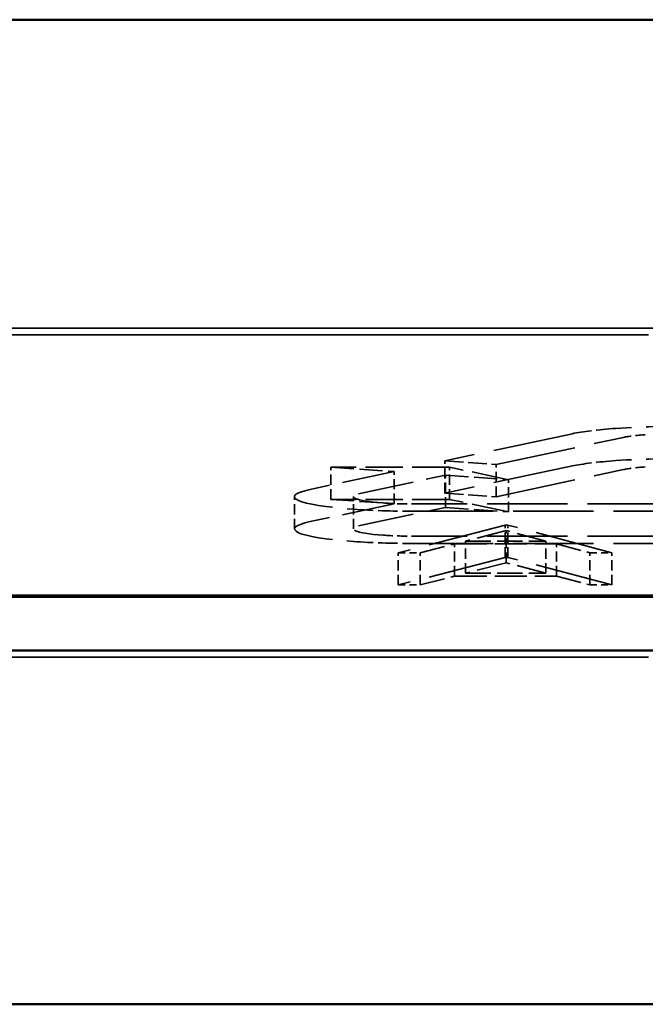
# Model space of a CAD drawing. Units: millimetres. Extents: x 50 to 2100, y 0 to 1485.
# Drawn here: x 686 to 700, y 867 to 890 of the extents above; entities that cross this region are included whole.
import ezdxf

# ---------------------------------------------------------------- set-up
doc = ezdxf.new("R2010")
doc.units = ezdxf.units.MM
doc.header["$LTSCALE"] = 5
doc.linetypes.add('DASHED', pattern=[0.2067, 0.1654, -0.0413])
doc.layers.add('Sichtbar (ISO)', color=7, linetype='Continuous', lineweight=50)
doc.layers.add('Verdeckt (ISO)', color=7, linetype='DASHED', lineweight=35)

msp = doc.modelspace()

# ---------------------------------------------------------------- linework, layer by layer
at = {"layer": 'Sichtbar (ISO)'}
for p, q in [((739.837, 889.985), (348.497, 889.985)), ((732.62, 876.694), (355.714, 876.694)), ((731.667, 876.659), (356.667, 876.659)), ((355.997, 875.418), (732.337, 875.418)), ((360.431, 867.253), (727.903, 867.253))]:
    msp.add_line(p, q, dxfattribs=at)
at = {"layer": 'Verdeckt (ISO)', "ltscale": 26.090261}
for p, q in [((355.417, 882.708), (732.917, 882.708)), ((355.417, 875.265), (732.917, 875.265))]:
    msp.add_line(p, q, dxfattribs=at)
at = {"layer": 'Verdeckt (ISO)', "ltscale": 25.917479}
msp.add_line((731.667, 882.862), (356.667, 882.862), dxfattribs=at)
at = {"layer": 'Verdeckt (ISO)', "ltscale": 2.242883}
for p, q in [((698.803, 880.426), (695.859, 879.801)), ((698.803, 879.682), (695.859, 879.056))]:
    msp.add_line(p, q, dxfattribs=at)
at = {"layer": 'Verdeckt (ISO)', "ltscale": 2.243217}
for p, q in [((697.042, 879.717), (699.987, 880.342)), ((697.042, 878.972), (699.987, 879.598))]:
    msp.add_line(p, q, dxfattribs=at)
at = {"layer": 'Verdeckt (ISO)', "ltscale": 0.520453}
for p, q in [((695.859, 879.801), (697.042, 879.717)), ((695.859, 879.056), (697.042, 878.972))]:
    msp.add_line(p, q, dxfattribs=at)
at = {"layer": 'Verdeckt (ISO)', "ltscale": 0.285604}
for p, q in [((695.859, 879.056), (695.859, 879.801)), ((693.229, 878.911), (693.229, 879.655)), ((694.689, 878.808), (694.689, 879.552)), ((695.964, 878.911), (695.964, 879.655)), ((697.042, 878.972), (697.042, 879.717)), ((695.873, 878.724), (695.873, 879.468)), ((697.332, 878.62), (697.332, 879.365)), ((692.384, 878.228), (692.384, 878.973)), ((693.752, 878.228), (693.752, 878.973)), ((697.248, 877.571), (697.248, 878.316)), ((697.277, 877.447), (697.277, 878.191)), ((697.315, 877.571), (697.315, 878.316)), ((696.335, 877.203), (696.335, 877.948)), ((698.193, 877.203), (698.193, 877.948)), ((694.782, 876.934), (694.782, 877.678)), ((695.291, 876.934), (695.291, 877.678)), ((696.082, 877.138), (696.082, 877.882)), ((698.439, 877.138), (698.439, 877.882)), ((699.207, 876.934), (699.207, 877.678)), ((699.714, 876.934), (699.714, 877.678))]:
    msp.add_line(p, q, dxfattribs=at)
at = {"layer": 'Verdeckt (ISO)', "ltscale": 1.476177}
for p, q in [((694.689, 879.552), (692.751, 879.14)), ((693.935, 879.056), (695.873, 879.468)), ((694.689, 878.808), (692.751, 878.396)), ((693.935, 878.312), (695.873, 878.724))]:
    msp.add_line(p, q, dxfattribs=at)
at = {"layer": 'Verdeckt (ISO)', "ltscale": 0.642133}
for p, q in [((693.229, 879.655), (694.689, 879.552)), ((693.229, 878.911), (694.689, 878.808))]:
    msp.add_line(p, q, dxfattribs=at)
at = {"layer": 'Verdeckt (ISO)', "ltscale": 1.041929}
for p, q in [((695.964, 879.655), (693.229, 879.655)), ((695.964, 878.911), (693.229, 878.911))]:
    msp.add_line(p, q, dxfattribs=at)
at = {"layer": 'Verdeckt (ISO)', "ltscale": 1.041584}
for p, q in [((697.332, 879.365), (695.964, 879.655)), ((697.332, 878.62), (695.964, 878.911))]:
    msp.add_line(p, q, dxfattribs=at)
at = {"layer": 'Verdeckt (ISO)', "ltscale": 0.641556}
for p, q in [((695.873, 879.468), (697.332, 879.365)), ((695.873, 878.724), (697.332, 878.62))]:
    msp.add_line(p, q, dxfattribs=at)
at = {"layer": 'Verdeckt (ISO)', "ltscale": 2.242962}
for p, q in [((701.008, 878.805), (695.12, 878.805)), ((695.12, 878.637), (701.008, 878.637)), ((701.008, 878.06), (695.12, 878.06)), ((695.12, 877.892), (701.008, 877.892))]:
    msp.add_line(p, q, dxfattribs=at)
at = {"layer": 'Verdeckt (ISO)', "ltscale": 2.191779}
for p, q in [((697.248, 878.316), (694.782, 877.678)), ((697.248, 877.571), (694.782, 876.934))]:
    msp.add_line(p, q, dxfattribs=at)
at = {"layer": 'Verdeckt (ISO)', "ltscale": 0.837292}
for p, q in [((697.277, 878.191), (696.335, 877.948)), ((697.277, 877.447), (696.335, 877.203))]:
    msp.add_line(p, q, dxfattribs=at)
at = {"layer": 'Verdeckt (ISO)', "ltscale": 0.025401}
for p, q in [((697.315, 878.316), (697.248, 878.316)), ((697.315, 877.571), (697.248, 877.571))]:
    msp.add_line(p, q, dxfattribs=at)
at = {"layer": 'Verdeckt (ISO)', "ltscale": 0.833267}
for p, q in [((698.193, 877.948), (697.277, 878.191)), ((698.193, 877.203), (697.277, 877.447))]:
    msp.add_line(p, q, dxfattribs=at)
at = {"layer": 'Verdeckt (ISO)', "ltscale": 2.181042}
for p, q in [((699.714, 877.678), (697.315, 878.316)), ((699.714, 876.934), (697.315, 877.571))]:
    msp.add_line(p, q, dxfattribs=at)
at = {"layer": 'Verdeckt (ISO)', "ltscale": 0.707753}
for p, q in [((696.335, 877.948), (698.193, 877.948)), ((696.335, 877.203), (698.193, 877.203))]:
    msp.add_line(p, q, dxfattribs=at)
at = {"layer": 'Verdeckt (ISO)', "ltscale": 0.193905}
for p, q in [((694.782, 877.678), (695.291, 877.678)), ((694.782, 876.934), (695.291, 876.934))]:
    msp.add_line(p, q, dxfattribs=at)
at = {"layer": 'Verdeckt (ISO)', "ltscale": 0.702417}
for p, q in [((695.291, 877.678), (696.082, 877.882)), ((695.291, 876.934), (696.082, 877.138))]:
    msp.add_line(p, q, dxfattribs=at)
at = {"layer": 'Verdeckt (ISO)', "ltscale": 0.897592}
for p, q in [((696.082, 877.882), (698.439, 877.882)), ((696.082, 877.138), (698.439, 877.138))]:
    msp.add_line(p, q, dxfattribs=at)
at = {"layer": 'Verdeckt (ISO)', "ltscale": 0.698885}
for p, q in [((698.439, 877.882), (699.207, 877.678)), ((698.439, 877.138), (699.207, 876.934))]:
    msp.add_line(p, q, dxfattribs=at)
at = {"layer": 'Verdeckt (ISO)', "ltscale": 0.193072}
for p, q in [((699.207, 877.678), (699.714, 877.678)), ((699.207, 876.934), (699.714, 876.934))]:
    msp.add_line(p, q, dxfattribs=at)
at = {"layer": 'Verdeckt (ISO)', "ltscale": 0.545322}
for centre in [(701.177, 880.261), (701.177, 879.516)]:
    msp.add_ellipse(centre, major_axis=(-2.736, 0), ratio=0.121867, start_param=5.238226, end_param=5.763268, dxfattribs=at)
at = {"layer": 'Verdeckt (ISO)', "ltscale": 0.272753}
for centre in [(701.235, 880.253), (701.235, 879.509)]:
    msp.add_ellipse(centre, major_axis=(1.427, -0.006), ratio=0.121378, start_param=2.122627, end_param=2.636084, dxfattribs=at)
at = {"layer": 'Verdeckt (ISO)', "ltscale": 0.272813}
for centre in [(695.12, 878.973), (695.12, 878.229)]:
    msp.add_ellipse(centre, major_axis=(-1.373, 0), ratio=0.122696, start_param=1.048765, end_param=1.57051, dxfattribs=at)
at = {"layer": 'Verdeckt (ISO)', "ltscale": 0.545111}
for centre in [(695.096, 878.951), (695.096, 878.207)]:
    msp.add_ellipse(centre, major_axis=(-2.649, 0.003), ratio=0.118744, start_param=1.039087, end_param=1.579877, dxfattribs=at)
at = {"layer": 'Verdeckt (ISO)', "ltscale": 1.6368}
for points in [[(703.54, 880.426), (702.785, 880.587), (701.112, 880.642), (699.804, 880.549)], [(703.54, 879.682), (702.785, 879.842), (701.112, 879.897), (699.804, 879.805)]]:
    msp.add_open_spline(points, degree=3, dxfattribs=at)
at = {"layer": 'Verdeckt (ISO)', "ltscale": 1.636967}
for points in [[(692.751, 879.14), (691.996, 878.98), (692.444, 878.774), (693.753, 878.682)], [(692.751, 878.396), (691.996, 878.235), (692.444, 878.03), (693.753, 877.937)]]:
    msp.add_open_spline(points, degree=3, dxfattribs=at)
at = {"layer": 'Verdeckt (ISO)', "ltscale": 0.818219}
for points in [[(694.435, 878.827), (693.782, 878.873), (693.558, 878.976), (693.935, 879.056)], [(694.435, 878.083), (693.782, 878.129), (693.558, 878.232), (693.935, 878.312)]]:
    msp.add_open_spline(points, degree=3, dxfattribs=at)

doc.saveas('drawing.dxf')
